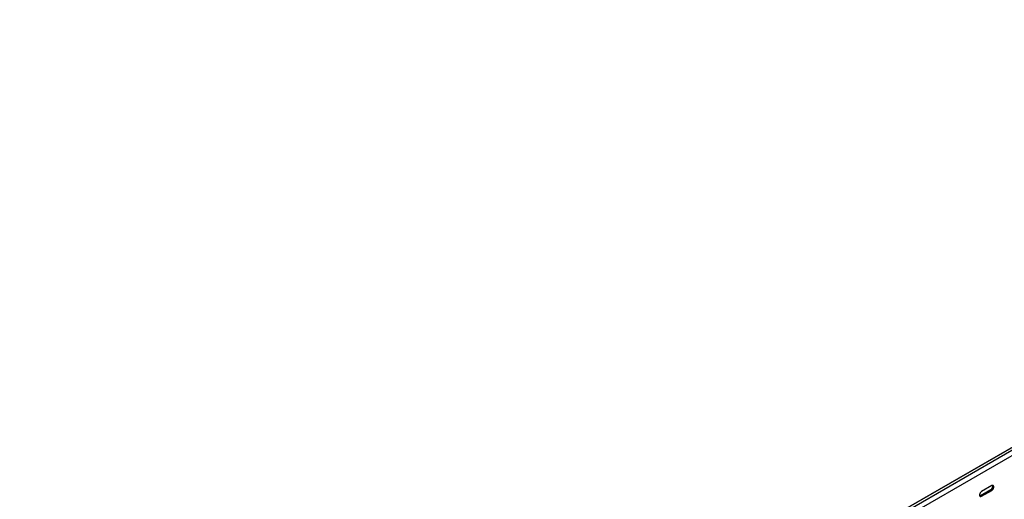
# Model space of a CAD drawing. Units: millimetres. Extents: x 109 to 3738, y 237 to 2831.
# Drawn here: x 1348 to 2555, y 1075 to 1663 of the extents above; entities that cross this region are included whole.
import ezdxf

# ---------------------------------------------------------------- set-up
doc = ezdxf.new("R2010")
doc.units = ezdxf.units.MM

msp = doc.modelspace()

# ---------------------------------------------------------------- linework, layer by layer
at = {"color": 7, "linetype": 'Continuous', "lineweight": 25}
for p, q in [((1347.9, 437.3), (3469.3, 1661.9)), ((3472.7, 1663.3), (1351.4, 438.6)), ((3475.6, 1661.6), (1354.3, 437)), ((3475.6, 1655.2), (1354.3, 430.6)), ((2525.3, 1079.9), (2538, 1087.3)), ((2539.4, 1092.2), (2526.7, 1084.8)), ((2526.7, 1079.1), (2539.4, 1086.4))]:
    msp.add_line(p, q, dxfattribs=at)
at = {"color": 7, "linetype": 'Continuous', "lineweight": 25, "flags": 128}
for points in [[(2539.4, 1086.4), (2540.3, 1087.1), (2541, 1088), (2541.6, 1089.1), (2541.9, 1090.2), (2541.9, 1091.2), (2541.6, 1092), (2541, 1092.4), (2540.3, 1092.5), (2539.4, 1092.2)], [(2526.7, 1084.8), (2525.8, 1084.2), (2525.1, 1083.2), (2524.5, 1082.2), (2524.2, 1081), (2524.2, 1080.1), (2524.5, 1079.3), (2525.1, 1078.9), (2525.8, 1078.8), (2526.7, 1079.1)], [(2524.4, 1079.6), (2524.4, 1079.6), (2525.3, 1079.9)]]:
    msp.add_lwpolyline(points, dxfattribs=at)
at = {"color": 7, "linetype": 'Continuous', "lineweight": 25}
msp.add_arc((2535.7, 1091.4), 4.74, 299.0906, 13.2284, dxfattribs=at)

doc.saveas('drawing.dxf')
